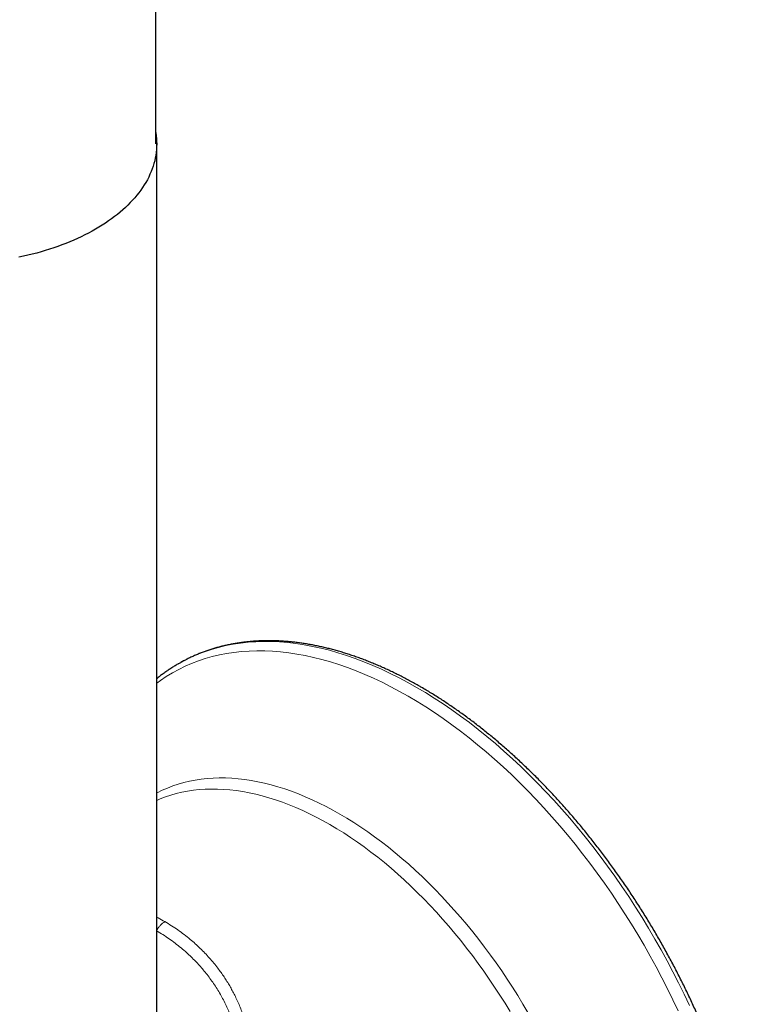
# Model space of a CAD drawing. Units: millimetres. Extents: x 8 to 1009, y 12 to 852.
# Drawn here: x 898 to 941, y 150 to 209 of the extents above; entities that cross this region are included whole.
import ezdxf

# ---------------------------------------------------------------- set-up
doc = ezdxf.new("R2010")
doc.units = ezdxf.units.MM

msp = doc.modelspace()

# ---------------------------------------------------------------- linework, layer by layer
at = {"color": 7, "linetype": 'Continuous', "lineweight": 30}
for p, q in [((906.044, 148.076), (906.044, 201.152)), ((907.453, 170.318), (907.333, 170.25))]:
    msp.add_line(p, q, dxfattribs=at)
at = {"color": 7, "linetype": 'Continuous', "lineweight": 30, "flags": 128}
msp.add_lwpolyline([(905.988, 201.831), (905.991, 201.811), (906.014, 201.646), (906.031, 201.481), (906.041, 201.315), (906.044, 201.15), (906.041, 200.984), (906.031, 200.819), (906.014, 200.654), (905.991, 200.489), (905.961, 200.325), (905.925, 200.161), (905.882, 199.997), (905.832, 199.834), (905.776, 199.672), (905.714, 199.511), (905.645, 199.35), (905.57, 199.19), (905.488, 199.032), (905.4, 198.874), (905.306, 198.718), (905.205, 198.563), (905.098, 198.41), (904.986, 198.258), (904.867, 198.107), (904.742, 197.958), (904.611, 197.811), (904.475, 197.666), (904.332, 197.522), (904.184, 197.381), (904.03, 197.241), (903.871, 197.104), (903.706, 196.968), (903.536, 196.835), (903.361, 196.704), (903.18, 196.576), (902.995, 196.45), (902.804, 196.327), (902.608, 196.206), (902.408, 196.087), (902.203, 195.972), (901.993, 195.859), (901.779, 195.749), (901.561, 195.642), (901.338, 195.538), (901.112, 195.437), (900.881, 195.339), (900.646, 195.244), (900.408, 195.152), (900.166, 195.063), (899.921, 194.978), (899.672, 194.896), (899.42, 194.817), (899.165, 194.742), (898.907, 194.67), (898.646, 194.601), (898.383, 194.536), (898.117, 194.475), (897.848, 194.417)], dxfattribs=at)
at = {"color": 252, "linetype": 'Continuous', "lineweight": 0, "flags": 128}
for points in [[(921.504, 168.847), (920.979, 169.142), (920.455, 169.42), (919.932, 169.683), (919.409, 169.929), (918.888, 170.159), (918.369, 170.372), (917.852, 170.568), (917.337, 170.746), (916.825, 170.908), (916.317, 171.053), (915.812, 171.18), (915.311, 171.289), (914.814, 171.381), (914.322, 171.456), (913.834, 171.513), (913.352, 171.552), (912.876, 171.573), (912.405, 171.577), (911.941, 171.563), (911.483, 171.531), (911.032, 171.482), (910.588, 171.414), (910.152, 171.33), (909.724, 171.227), (909.303, 171.107), (908.891, 170.97), (908.488, 170.816), (908.093, 170.644), (907.708, 170.455), (907.453, 170.318)], [(921.006, 168.322), (920.487, 168.614), (919.968, 168.89), (919.449, 169.15), (918.932, 169.393), (918.417, 169.621), (917.903, 169.831), (917.391, 170.025), (916.881, 170.202), (916.375, 170.362), (915.872, 170.505), (915.372, 170.631), (914.876, 170.739), (914.384, 170.831), (913.897, 170.904), (913.415, 170.96), (912.937, 170.999), (912.466, 171.02), (912, 171.024), (911.54, 171.01), (911.087, 170.979), (910.641, 170.93), (910.202, 170.863), (909.77, 170.779), (909.346, 170.678), (908.93, 170.559), (908.522, 170.424), (908.123, 170.271), (907.732, 170.101), (907.351, 169.914), (906.979, 169.71), (906.617, 169.49), (906.264, 169.253), (906.044, 169.093)], [(937.719, 149.946), (937.405, 150.613), (937.08, 151.276), (936.744, 151.935), (936.398, 152.591), (936.042, 153.241), (935.676, 153.887), (935.3, 154.526), (934.915, 155.16), (934.52, 155.787), (934.117, 156.408), (933.705, 157.021), (933.285, 157.626), (932.856, 158.223), (932.42, 158.811), (931.976, 159.391), (931.525, 159.961), (931.067, 160.521), (930.603, 161.071), (930.132, 161.611), (929.656, 162.14), (929.174, 162.657), (928.687, 163.163), (928.194, 163.657), (927.697, 164.138), (927.196, 164.607), (926.691, 165.063), (926.183, 165.506), (925.671, 165.935), (925.156, 166.351), (924.639, 166.752), (924.12, 167.138), (923.599, 167.51), (923.077, 167.867), (922.553, 168.209), (922.029, 168.536), (921.504, 168.847)], [(937.054, 149.615), (936.743, 150.275), (936.422, 150.931), (936.09, 151.584), (935.747, 152.232), (935.395, 152.876), (935.033, 153.515), (934.661, 154.148), (934.279, 154.775), (933.889, 155.396), (933.49, 156.01), (933.082, 156.617), (932.666, 157.216), (932.242, 157.807), (931.81, 158.389), (931.371, 158.963), (930.924, 159.527), (930.471, 160.082), (930.012, 160.626), (929.546, 161.16), (929.074, 161.684), (928.597, 162.196), (928.115, 162.696), (927.627, 163.185), (927.136, 163.662), (926.64, 164.126), (926.14, 164.577), (925.637, 165.016), (925.13, 165.44), (924.621, 165.851), (924.109, 166.248), (923.595, 166.631), (923.079, 166.999), (922.562, 167.353), (922.044, 167.691), (921.525, 168.014), (921.006, 168.322)], [(906.044, 162.57), (906.065, 162.581), (906.369, 162.73), (906.68, 162.865), (906.998, 162.987), (907.323, 163.096), (907.654, 163.19), (907.992, 163.271), (908.336, 163.337), (908.685, 163.39), (909.041, 163.429), (909.402, 163.454), (909.768, 163.466), (910.139, 163.463), (910.514, 163.446), (910.895, 163.415), (911.279, 163.37), (911.667, 163.311), (912.058, 163.239), (912.453, 163.152), (912.852, 163.052), (913.252, 162.938), (913.656, 162.811), (914.062, 162.67), (914.469, 162.515), (914.879, 162.348), (915.289, 162.167), (915.701, 161.973), (916.114, 161.766), (916.527, 161.546), (916.941, 161.313), (917.354, 161.068), (917.768, 160.811), (918.18, 160.541), (918.592, 160.26), (919.003, 159.967), (919.412, 159.662), (919.82, 159.346), (920.226, 159.018), (920.629, 158.68), (921.03, 158.331), (921.428, 157.971), (921.823, 157.602), (922.215, 157.222), (922.603, 156.833), (922.987, 156.434), (923.367, 156.026), (923.743, 155.609), (924.114, 155.184), (924.48, 154.75), (924.841, 154.308), (925.196, 153.859), (925.546, 153.402), (925.89, 152.938), (926.228, 152.468), (926.559, 151.99), (926.884, 151.507), (927.202, 151.018), (927.513, 150.524), (927.817, 150.024), (928.113, 149.52)], [(927.057, 149.575), (926.758, 150.067), (926.451, 150.553), (926.138, 151.035), (925.819, 151.51), (925.492, 151.98), (925.16, 152.443), (924.821, 152.9), (924.477, 153.35), (924.127, 153.792), (923.772, 154.227), (923.411, 154.654), (923.046, 155.073), (922.676, 155.483), (922.302, 155.885), (921.924, 156.277), (921.542, 156.66), (921.157, 157.034), (920.768, 157.398), (920.376, 157.752), (919.981, 158.095), (919.584, 158.429), (919.185, 158.751), (918.783, 159.062), (918.38, 159.362), (917.976, 159.651), (917.571, 159.928), (917.164, 160.193), (916.757, 160.447), (916.35, 160.688), (915.943, 160.917), (915.536, 161.133), (915.13, 161.337), (914.725, 161.528), (914.32, 161.706), (913.917, 161.871), (913.516, 162.023), (913.117, 162.162), (912.719, 162.288), (912.325, 162.4), (911.933, 162.498), (911.544, 162.583), (911.158, 162.655), (910.776, 162.713), (910.398, 162.757), (910.024, 162.787), (909.654, 162.804), (909.289, 162.806), (908.929, 162.796), (908.574, 162.771), (908.224, 162.733), (907.879, 162.68), (907.541, 162.615), (907.208, 162.535), (906.882, 162.442), (906.562, 162.336), (906.249, 162.216), (906.044, 162.128)]]:
    msp.add_lwpolyline(points, dxfattribs=at)
at = {"color": 7, "linetype": 'Continuous', "lineweight": 30}
for points, knots in [([(905.986, 201.172), (905.986, 201.304), (905.987, 201.593), (905.988, 202.034), (905.988, 202.489), (905.989, 202.927), (905.99, 203.341), (905.991, 203.732), (905.991, 204.1), (905.992, 204.453), (905.993, 204.792), (905.993, 205.127), (905.994, 205.458), (905.995, 205.783), (905.995, 206.09), (905.996, 206.379), (905.996, 206.649), (905.997, 206.901), (905.997, 207.135), (905.997, 207.351), (905.998, 207.55), (905.998, 207.732), (905.998, 207.894), (905.999, 208.037), (905.999, 208.16), (905.999, 208.264), (905.999, 208.352), (905.999, 208.434), (906, 208.53), (906, 208.65), (906, 208.797), (906, 208.962), (906.001, 209.145), (906.001, 209.345), (906.002, 209.559), (906.002, 209.784), (906.002, 210.015), (906.003, 210.249), (906.003, 210.48), (906.004, 210.766), (906.004, 211.105), (906.005, 211.494), (906.006, 211.872), (906.007, 212.241), (906.007, 212.608), (906.008, 212.983), (906.009, 213.375), (906.01, 213.785), (906.01, 214.213), (906.011, 214.571), (906.012, 214.855), (906.012, 215.058), (906.012, 215.256), (906.013, 215.441), (906.013, 215.609), (906.013, 215.76), (906.014, 215.894), (906.014, 216.013), (906.014, 216.113), (906.014, 216.197), (906.014, 216.269), (906.014, 216.346), (906.015, 216.429), (906.015, 216.519), (906.015, 216.61), (906.015, 216.702), (906.015, 216.834), (906.016, 217.004), (906.016, 217.219), (906.017, 217.434), (906.017, 217.658), (906.017, 217.89), (906.018, 218.137), (906.018, 218.4), (906.019, 218.679), (906.02, 219.045), (906.021, 219.488), (906.022, 219.997), (906.023, 220.49), (906.023, 220.966), (906.024, 221.425), (906.025, 221.906), (906.026, 222.409), (906.027, 222.931), (906.028, 223.434), (906.029, 223.926), (906.03, 224.417), (906.031, 224.88), (906.032, 225.315), (906.033, 225.724), (906.034, 226.146), (906.035, 226.583), (906.035, 227.034), (906.036, 227.5), (906.037, 227.978), (906.038, 228.463), (906.039, 228.948), (906.04, 229.427), (906.041, 229.901), (906.042, 230.319), (906.043, 230.683), (906.043, 230.992), (906.044, 231.294), (906.045, 231.58), (906.045, 231.848), (906.046, 232.095), (906.046, 232.314), (906.047, 232.507), (906.047, 232.676), (906.047, 232.84), (906.048, 233.008), (906.048, 233.19), (906.048, 233.385), (906.049, 233.617), (906.049, 233.888), (906.05, 234.203), (906.051, 234.538), (906.051, 234.894), (906.052, 235.271), (906.053, 235.668), (906.054, 236.08), (906.055, 236.509), (906.056, 236.955), (906.057, 237.416), (906.058, 237.809), (906.058, 238.13), (906.059, 238.374), (906.059, 238.622), (906.06, 238.874), (906.06, 239.127), (906.061, 239.374), (906.061, 239.611), (906.062, 239.836), (906.062, 240.051), (906.063, 240.255), (906.063, 240.443), (906.063, 240.616), (906.064, 240.775), (906.064, 240.912), (906.064, 241.03), (906.064, 241.131), (906.065, 241.228), (906.065, 241.331), (906.065, 241.446), (906.065, 241.576), (906.066, 241.717), (906.066, 241.866), (906.066, 242.024), (906.067, 242.195), (906.067, 242.377), (906.068, 242.569), (906.068, 242.888), (906.069, 243.322), (906.07, 243.864), (906.071, 244.386), (906.072, 244.89), (906.073, 245.374), (906.074, 245.83), (906.075, 246.258), (906.076, 246.657), (906.077, 247.036), (906.078, 247.394), (906.078, 247.663), (906.079, 247.85), (906.079, 247.961), (906.079, 248.069), (906.08, 248.175), (906.08, 248.281), (906.08, 248.393), (906.08, 248.517), (906.081, 248.657), (906.081, 248.815), (906.081, 248.99), (906.082, 249.18), (906.082, 249.386), (906.083, 249.604), (906.083, 249.91), (906.084, 250.295), (906.085, 250.752), (906.086, 251.194), (906.087, 251.621), (906.088, 252.038), (906.089, 252.445), (906.09, 252.84), (906.091, 253.219), (906.091, 253.583), (906.092, 253.93), (906.093, 254.261), (906.093, 254.567), (906.094, 254.848), (906.095, 255.104), (906.095, 255.345), (906.096, 255.57), (906.096, 255.78), (906.097, 255.981), (906.097, 256.173), (906.097, 256.353), (906.098, 256.49), (906.098, 256.588), (906.098, 256.654), (906.098, 256.723), (906.098, 256.803), (906.099, 256.902), (906.099, 257.021), (906.099, 257.159), (906.1, 257.318), (906.1, 257.496), (906.1, 257.679), (906.101, 257.862), (906.101, 258.042), (906.102, 258.227), (906.102, 258.411), (906.103, 258.674), (906.103, 259.01), (906.104, 259.415), (906.105, 259.801), (906.106, 260.168), (906.107, 260.516), (906.108, 260.839), (906.108, 261.139), (906.109, 261.416), (906.109, 261.679), (906.11, 261.929), (906.111, 262.188), (906.111, 262.454), (906.112, 262.725), (906.112, 262.981), (906.113, 263.206), (906.113, 263.402), (906.114, 263.579), (906.114, 263.764), (906.115, 263.961), (906.115, 264.17), (906.116, 264.39), (906.116, 264.627), (906.117, 264.88), (906.117, 265.146), (906.118, 265.419), (906.119, 265.859), (906.12, 266.464), (906.122, 267.286), (906.124, 268.163), (906.126, 269.088), (906.128, 269.789), (906.129, 270.265), (906.13, 270.52), (906.13, 270.774), (906.131, 271.026), (906.131, 271.274), (906.132, 271.525), (906.133, 271.774), (906.133, 272.02), (906.134, 272.246), (906.134, 272.446), (906.135, 272.623), (906.135, 272.782), (906.135, 272.939), (906.136, 273.1), (906.136, 273.268), (906.137, 273.443), (906.137, 273.625), (906.137, 273.826), (906.138, 274.047), (906.139, 274.289), (906.139, 274.54), (906.14, 274.804), (906.14, 275.085), (906.141, 275.384), (906.142, 275.692), (906.143, 276.01), (906.143, 276.335), (906.144, 276.676), (906.145, 277.034), (906.146, 277.407), (906.147, 277.737), (906.147, 278.019), (906.148, 278.245), (906.149, 278.466), (906.149, 278.676), (906.149, 278.872), (906.15, 279.065), (906.15, 279.252), (906.151, 279.432), (906.151, 279.593), (906.152, 279.744), (906.152, 279.895), (906.152, 280.055), (906.153, 280.225), (906.153, 280.408), (906.154, 280.603), (906.154, 280.831), (906.155, 281.09), (906.156, 281.38), (906.156, 281.676), (906.157, 281.979), (906.158, 282.288), (906.159, 282.623), (906.159, 282.984), (906.16, 283.368), (906.161, 283.751), (906.162, 284.106), (906.163, 284.432), (906.164, 284.729), (906.164, 285.021), (906.165, 285.304), (906.166, 285.573), (906.166, 285.825), (906.167, 286.061), (906.167, 286.283), (906.168, 286.516), (906.169, 286.764), (906.169, 287.026), (906.17, 287.246), (906.17, 287.425), (906.171, 287.571), (906.171, 287.723), (906.171, 287.9), (906.172, 288.107), (906.173, 288.344), (906.173, 288.603), (906.174, 288.876), (906.175, 289.156), (906.175, 289.435), (906.176, 289.709), (906.177, 289.98), (906.177, 290.246), (906.178, 290.509), (906.179, 290.765), (906.179, 291.007), (906.18, 291.231), (906.18, 291.437), (906.181, 291.627), (906.181, 291.804), (906.182, 291.996), (906.182, 292.215), (906.183, 292.473), (906.183, 292.749), (906.184, 293.044), (906.185, 293.334), (906.186, 293.614), (906.186, 293.883), (906.187, 294.162), (906.188, 294.45), (906.189, 294.76), (906.189, 295.081), (906.19, 295.403), (906.191, 295.647), (906.191, 295.821), (906.191, 295.936), (906.192, 296.059), (906.192, 296.194), (906.192, 296.341), (906.193, 296.514), (906.193, 296.713), (906.194, 296.941), (906.195, 297.188), (906.195, 297.453), (906.196, 297.734), (906.197, 298.032), (906.198, 298.346), (906.198, 298.678), (906.199, 298.906), (906.199, 299.022)], [0, 0, 0, 0, 0.0040372, 0.0088576, 0.0135088, 0.0179906, 0.022303, 0.0262139, 0.0299742, 0.0335838, 0.0370428, 0.0403512, 0.0438656, 0.0471924, 0.0503314, 0.0532826, 0.0560461, 0.0586218, 0.0610097, 0.0632098, 0.0652569, 0.0671092, 0.0687668, 0.0702297, 0.0714977, 0.0725535, 0.0734215, 0.0741891, 0.0750487, 0.0763712, 0.0778751, 0.0795605, 0.0814274, 0.0834756, 0.0857054, 0.087974, 0.0903816, 0.0927821, 0.0951488, 0.0974817, 0.1015637, 0.105538, 0.1094045, 0.1131634, 0.1168432, 0.1206623, 0.1246658, 0.1288539, 0.1332267, 0.137784, 0.1398477, 0.1419472, 0.1440043, 0.1458968, 0.147623, 0.1491565, 0.1505297, 0.1517426, 0.152795, 0.153611, 0.1542951, 0.1550236, 0.1559559, 0.1568315, 0.1577902, 0.1587381, 0.1596715, 0.161836, 0.1639554, 0.1662409, 0.1684507, 0.1708201, 0.173349, 0.1760376, 0.1788859, 0.1818914, 0.1872647, 0.1924678, 0.197501, 0.202364, 0.207057, 0.2115813, 0.2171346, 0.2224717, 0.2275923, 0.232543, 0.2375547, 0.2426593, 0.2467351, 0.2508975, 0.2552081, 0.259669, 0.2642803, 0.2690418, 0.2739537, 0.2789551, 0.2839073, 0.288805, 0.2936482, 0.2984367, 0.3016309, 0.3048003, 0.3079239, 0.3108639, 0.3135955, 0.3161185, 0.318433, 0.3203154, 0.322033, 0.3236351, 0.3253212, 0.3272006, 0.3291954, 0.3313059, 0.3343133, 0.337528, 0.3409501, 0.3445783, 0.3484607, 0.3525101, 0.3567266, 0.3611102, 0.3656609, 0.3703789, 0.3752641, 0.3777188, 0.3802138, 0.3827488, 0.3853241, 0.3879391, 0.3904933, 0.3929076, 0.395182, 0.3974148, 0.399494, 0.4014198, 0.403192, 0.4048106, 0.4062758, 0.4074094, 0.4084302, 0.4093588, 0.4103896, 0.4115704, 0.4129011, 0.4143818, 0.4158708, 0.4174859, 0.4192271, 0.4210943, 0.4230867, 0.425116, 0.4308529, 0.4363922, 0.441734, 0.4468782, 0.4518248, 0.4565736, 0.4608625, 0.4649427, 0.4688123, 0.472471, 0.4759189, 0.4770759, 0.478207, 0.4793124, 0.4803918, 0.4814456, 0.4825655, 0.4838297, 0.4852382, 0.4868687, 0.4886577, 0.4906051, 0.4927111, 0.4949739, 0.4972761, 0.5020983, 0.5067691, 0.5112884, 0.5156562, 0.5198725, 0.5240728, 0.5281111, 0.5319873, 0.5357014, 0.5392534, 0.5426423, 0.5458508, 0.5486271, 0.5512457, 0.5537068, 0.5560102, 0.5581559, 0.5601439, 0.5621833, 0.5640249, 0.5656687, 0.566375, 0.5670373, 0.5676798, 0.5684872, 0.5694979, 0.570712, 0.5721294, 0.5737502, 0.5755744, 0.5776021, 0.5793379, 0.5811993, 0.5831161, 0.5850001, 0.5868511, 0.5911773, 0.5953115, 0.5992539, 0.6030044, 0.6065629, 0.6099294, 0.6129278, 0.6157554, 0.6184213, 0.6209779, 0.6234336, 0.6263614, 0.6291315, 0.631744, 0.6341987, 0.6360169, 0.6377566, 0.6396307, 0.6416985, 0.6437851, 0.6460376, 0.6484562, 0.6510407, 0.6537897, 0.6566061, 0.6594322, 0.6672544, 0.6751505, 0.6846469, 0.6941371, 0.7035237, 0.7061334, 0.7087349, 0.7113284, 0.7139137, 0.7164763, 0.7189178, 0.7216163, 0.724121, 0.726432, 0.7285492, 0.7302757, 0.731852, 0.7334262, 0.7350721, 0.7367898, 0.7385791, 0.7404402, 0.742373, 0.7447419, 0.7472105, 0.7497786, 0.7524549, 0.7553123, 0.7583674, 0.7616203, 0.7647757, 0.7680973, 0.7715851, 0.7752391, 0.7790592, 0.7830457, 0.7853507, 0.7877043, 0.7899828, 0.7921247, 0.7941301, 0.7959989, 0.7980261, 0.7998636, 0.8015113, 0.8029693, 0.804509, 0.8061266, 0.8078695, 0.8097376, 0.811731, 0.8138496, 0.8167205, 0.8196882, 0.8227197, 0.8258149, 0.8289738, 0.8321964, 0.8360763, 0.8400318, 0.8439601, 0.847839, 0.8509066, 0.8539427, 0.8569472, 0.8598613, 0.8626217, 0.8651832, 0.8675964, 0.8698613, 0.87198, 0.8747637, 0.8774463, 0.8800277, 0.8815015, 0.8829439, 0.8844796, 0.8861684, 0.8883785, 0.8908055, 0.8934496, 0.896303, 0.8991895, 0.9020353, 0.9048404, 0.907605, 0.9103289, 0.9130121, 0.9156547, 0.9181922, 0.9204339, 0.9225294, 0.9244785, 0.9262813, 0.92794, 0.9303746, 0.9330044, 0.9358294, 0.9388498, 0.9420591, 0.9446999, 0.9474446, 0.9502934, 0.9532461, 0.9562948, 0.9598006, 0.963086, 0.9661508, 0.9672945, 0.9684286, 0.9696766, 0.9710554, 0.9725651, 0.9742057, 0.9763472, 0.9786772, 0.9811957, 0.9839028, 0.9867984, 0.9898259, 0.9930353, 0.9964267, 1, 1, 1, 1]), ([(921.754, 168.871), (921.702, 168.901), (921.553, 168.987), (921.306, 169.125), (921.012, 169.285), (920.719, 169.439), (920.426, 169.588), (920.132, 169.733), (919.839, 169.872), (919.547, 170.006), (919.255, 170.135), (918.963, 170.259), (918.671, 170.377), (918.38, 170.49), (918.09, 170.598), (917.801, 170.701), (917.512, 170.799), (917.224, 170.891), (916.937, 170.977), (916.65, 171.059), (916.365, 171.135), (916.081, 171.205), (915.798, 171.27), (915.516, 171.329), (915.235, 171.384), (914.956, 171.432), (914.678, 171.475), (914.401, 171.513), (914.126, 171.545), (913.853, 171.571), (913.581, 171.592), (913.31, 171.608), (913.042, 171.617), (912.775, 171.622), (912.51, 171.621), (912.248, 171.614), (911.987, 171.602), (911.728, 171.584), (911.471, 171.561), (911.217, 171.532), (910.964, 171.497), (910.714, 171.458), (910.467, 171.412), (910.221, 171.362), (909.978, 171.306), (909.738, 171.244), (909.5, 171.177), (909.265, 171.105), (909.032, 171.027), (908.802, 170.944), (908.575, 170.856), (908.351, 170.762), (908.129, 170.663), (907.91, 170.559), (907.694, 170.449), (907.544, 170.369), (907.466, 170.325), (907.458, 170.32)], [0, 0, 0, 0, 0.009893, 0.028661, 0.04743, 0.066198, 0.084968, 0.103737, 0.122506, 0.141275, 0.160043, 0.178811, 0.197577, 0.216342, 0.235105, 0.253866, 0.272625, 0.291381, 0.310134, 0.328883, 0.347628, 0.366369, 0.385104, 0.403834, 0.422558, 0.441276, 0.459986, 0.478688, 0.497382, 0.516067, 0.534743, 0.553408, 0.572064, 0.590708, 0.60934, 0.627961, 0.64657, 0.665166, 0.683749, 0.70232, 0.720877, 0.739421, 0.757952, 0.776471, 0.794977, 0.81347, 0.831952, 0.850423, 0.868884, 0.887335, 0.905777, 0.924211, 0.942639, 0.96106, 0.979478, 0.997892, 1, 1, 1, 1]), ([(907.333, 170.249), (907.323, 170.244), (907.242, 170.198), (907.093, 170.107), (906.884, 169.976), (906.68, 169.84), (906.478, 169.698), (906.28, 169.551), (906.135, 169.441), (906.058, 169.377), (906.044, 169.366)], [0, 0, 0, 0, 0.021486, 0.178956, 0.336426, 0.493912, 0.651433, 0.809007, 0.966653, 1, 1, 1, 1]), ([(940.869, 141.372), (940.859, 141.418), (940.821, 141.589), (940.752, 141.883), (940.662, 142.256), (940.567, 142.629), (940.469, 143.003), (940.366, 143.377), (940.26, 143.752), (940.149, 144.127), (940.035, 144.503), (939.917, 144.878), (939.795, 145.254), (939.669, 145.63), (939.539, 146.006), (939.405, 146.382), (939.268, 146.758), (939.127, 147.134), (938.982, 147.509), (938.834, 147.884), (938.682, 148.258), (938.526, 148.632), (938.367, 149.005), (938.205, 149.378), (938.038, 149.75), (937.869, 150.121), (937.696, 150.491), (937.519, 150.86), (937.339, 151.228), (937.156, 151.594), (936.97, 151.96), (936.78, 152.324), (936.587, 152.687), (936.391, 153.048), (936.192, 153.408), (935.989, 153.766), (935.784, 154.123), (935.576, 154.477), (935.365, 154.83), (935.151, 155.181), (934.934, 155.53), (934.714, 155.877), (934.491, 156.222), (934.266, 156.565), (934.038, 156.905), (933.807, 157.243), (933.574, 157.578), (933.338, 157.912), (933.1, 158.242), (932.86, 158.57), (932.617, 158.895), (932.371, 159.218), (932.124, 159.537), (931.874, 159.854), (931.622, 160.168), (931.368, 160.478), (931.111, 160.786), (930.853, 161.091), (930.593, 161.392), (930.331, 161.69), (930.067, 161.984), (929.801, 162.276), (929.533, 162.563), (929.264, 162.847), (928.993, 163.128), (928.72, 163.405), (928.446, 163.678), (928.171, 163.948), (927.894, 164.213), (927.616, 164.475), (927.336, 164.733), (927.055, 164.987), (926.773, 165.237), (926.49, 165.482), (926.206, 165.724), (925.92, 165.961), (925.634, 166.194), (925.347, 166.423), (925.059, 166.647), (924.77, 166.867), (924.481, 167.083), (924.191, 167.294), (923.9, 167.5), (923.609, 167.702), (923.317, 167.9), (923.025, 168.092), (922.732, 168.28), (922.439, 168.463), (922.146, 168.641), (921.918, 168.777), (921.787, 168.852), (921.754, 168.871)], [0, 0, 0, 0, 0.004299, 0.015705, 0.02711, 0.038514, 0.049917, 0.06132, 0.072722, 0.084123, 0.095524, 0.106924, 0.118324, 0.129723, 0.141121, 0.152519, 0.163917, 0.175314, 0.18671, 0.198106, 0.209502, 0.220897, 0.232292, 0.243687, 0.255081, 0.266475, 0.277868, 0.289262, 0.300655, 0.312048, 0.323441, 0.334834, 0.346226, 0.357619, 0.369011, 0.380404, 0.391796, 0.403189, 0.414581, 0.425973, 0.437366, 0.448759, 0.460151, 0.471544, 0.482937, 0.494331, 0.505724, 0.517118, 0.528512, 0.539906, 0.551301, 0.562696, 0.574091, 0.585487, 0.596883, 0.608279, 0.619676, 0.631074, 0.642472, 0.653871, 0.66527, 0.676669, 0.68807, 0.699471, 0.710872, 0.722274, 0.733677, 0.745081, 0.756485, 0.76789, 0.779296, 0.790703, 0.80211, 0.813518, 0.824927, 0.836337, 0.847747, 0.859159, 0.870571, 0.881984, 0.893398, 0.904812, 0.916227, 0.927644, 0.93906, 0.950478, 0.961896, 0.973315, 0.984734, 0.996154, 1, 1, 1, 1])]:
    msp.add_open_spline(points, degree=3, knots=knots, dxfattribs=at)
at = {"color": 252, "linetype": 'Continuous', "lineweight": 0}
for points, knots in [([(906.044, 155.184), (906.072, 155.17), (906.238, 155.089), (906.398, 154.997), (906.532, 154.921)], [0, 0, 0, 0, 0.168271, 1, 1, 1, 1]), ([(906.532, 154.921), (906.509, 154.906), (906.462, 154.878), (906.393, 154.825), (906.325, 154.765), (906.258, 154.698), (906.194, 154.625), (906.135, 154.547), (906.084, 154.474), (906.056, 154.426), (906.044, 154.406)], [0, 0, 0, 0, 0.127482, 0.256865, 0.387547, 0.518891, 0.650235, 0.780921, 0.91031, 1, 1, 1, 1]), ([(908.614, 140.611), (908.713, 140.678), (908.91, 140.812), (909.19, 141.032), (909.458, 141.265), (909.713, 141.513), (909.955, 141.776), (910.182, 142.051), (910.395, 142.339), (910.592, 142.636), (910.773, 142.945), (910.939, 143.265), (911.089, 143.595), (911.216, 143.916), (911.321, 144.225), (911.407, 144.519), (911.482, 144.818), (911.544, 145.122), (911.594, 145.43), (911.632, 145.743), (911.656, 146.043), (911.668, 146.329), (911.671, 146.599), (911.664, 146.871), (911.648, 147.145), (911.623, 147.42), (911.589, 147.695), (911.546, 147.972), (911.489, 148.269), (911.417, 148.584), (911.328, 148.919), (911.225, 149.252), (911.108, 149.584), (910.978, 149.915), (910.836, 150.238), (910.69, 150.542), (910.541, 150.828), (910.388, 151.1), (910.225, 151.37), (910.053, 151.636), (909.871, 151.898), (909.667, 152.175), (909.437, 152.464), (909.181, 152.763), (908.913, 153.055), (908.632, 153.337), (908.34, 153.609), (908.024, 153.884), (907.682, 154.157), (907.31, 154.429), (906.928, 154.685), (906.664, 154.842), (906.532, 154.921)], [0, 0, 0, 0, 0.021109, 0.042149, 0.063162, 0.08419, 0.105275, 0.126459, 0.147444, 0.168405, 0.189384, 0.210419, 0.23155, 0.252817, 0.270519, 0.288254, 0.306042, 0.323904, 0.341863, 0.359937, 0.378148, 0.39355, 0.409016, 0.424556, 0.440183, 0.455908, 0.47174, 0.487691, 0.503771, 0.523317, 0.543027, 0.562919, 0.583006, 0.603306, 0.623834, 0.643474, 0.661281, 0.679227, 0.69732, 0.715569, 0.733981, 0.752564, 0.775273, 0.798164, 0.821248, 0.844537, 0.868044, 0.891239, 0.918314, 0.945455, 0.972678, 1, 1, 1, 1]), ([(906.044, 154.372), (906.167, 154.299), (906.418, 154.15), (906.784, 153.906), (907.145, 153.643), (907.496, 153.364), (907.812, 153.091), (908.095, 152.826), (908.346, 152.575), (908.587, 152.316), (908.819, 152.05), (909.047, 151.769), (909.27, 151.472), (909.486, 151.161), (909.689, 150.843), (909.879, 150.519), (910.057, 150.185), (910.219, 149.848), (910.365, 149.508), (910.495, 149.17), (910.609, 148.829), (910.709, 148.485), (910.798, 148.119), (910.874, 147.733), (910.931, 147.326), (910.966, 146.919), (910.979, 146.512), (910.97, 146.106), (910.938, 145.702), (910.883, 145.302), (910.804, 144.907), (910.703, 144.519), (910.578, 144.137), (910.43, 143.764), (910.259, 143.402), (910.065, 143.051), (909.85, 142.713), (909.613, 142.391), (909.357, 142.085), (909.082, 141.797), (908.788, 141.527), (908.477, 141.275), (908.256, 141.124), (908.145, 141.048)], [0, 0, 0, 0, 0.026996, 0.05501, 0.082978, 0.110934, 0.139127, 0.161321, 0.183399, 0.205378, 0.227275, 0.249109, 0.272613, 0.295955, 0.31916, 0.342251, 0.365254, 0.38874, 0.411017, 0.433143, 0.455143, 0.477045, 0.498872, 0.524165, 0.549291, 0.574293, 0.599215, 0.624103, 0.649109, 0.674025, 0.698896, 0.723771, 0.748697, 0.773763, 0.798803, 0.823866, 0.849, 0.874253, 0.899357, 0.924438, 0.949542, 0.974714, 1, 1, 1, 1])]:
    msp.add_open_spline(points, degree=3, knots=knots, dxfattribs=at)

doc.saveas('drawing.dxf')
